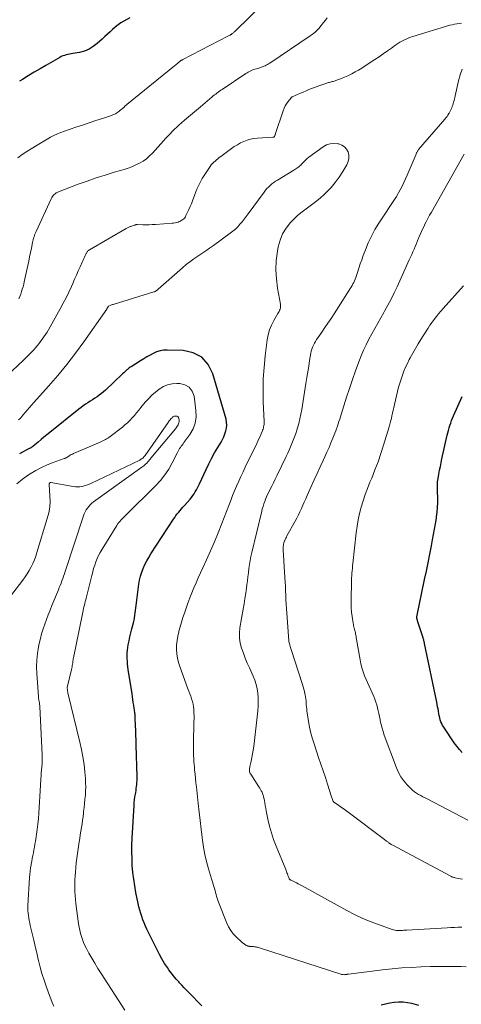
# Model space of a CAD drawing. Units: feet. Extents: x 2020000 to 2025047, y 515000 to 520000.
# Drawn here: x 2020884 to 2021002, y 516303 to 516566 of the extents above; entities that cross this region are included whole.
import ezdxf

# ---------------------------------------------------------------- set-up
doc = ezdxf.new("R2010")
doc.units = ezdxf.units.FT
doc.header["$LTSCALE"] = 100
doc.header["$MEASUREMENT"] = 0
doc.layers.add('CONTOUR INDEX', color=32, linetype='Continuous', lineweight=25)
doc.layers.add('CONTOUR INTERMEDIATE', color=40, linetype='Continuous', lineweight=15)

msp = doc.modelspace()

# ---------------------------------------------------------------- linework, layer by layer
at = {"layer": 'CONTOUR INDEX', "flags": 128}
for points, elevation in [([(2020913.07, 516566.97), (2020911.51, 516566.09), (2020910.71, 516565.6), (2020909.94, 516565.07), (2020909.2, 516564.48), (2020908.5, 516563.86), (2020907.81, 516563.21), (2020907.12, 516562.56), (2020906.42, 516561.92), (2020905.72, 516561.29), (2020904.39, 516560.08), (2020903.31, 516559.26), (2020902.17, 516558.57), (2020900.93, 516558.08), (2020899.63, 516557.72), (2020897.81, 516557.38), (2020897.36, 516557.3), (2020896.92, 516557.21), (2020896.48, 516557.12), (2020896.03, 516557.03), (2020895.6, 516556.91), (2020895.17, 516556.77), (2020894.76, 516556.59), (2020894.36, 516556.38), (2020890.66, 516554.24), (2020889.08, 516553.32), (2020887.49, 516552.39), (2020885.91, 516551.45), (2020884.34, 516550.5), (2020883.59, 516550.05)], 920), ([(2020932.32, 516302.94), (2020928.87, 516306.42), (2020928.23, 516307.07), (2020927.6, 516307.72), (2020926.97, 516308.38), (2020926.36, 516309.05), (2020926.16, 516309.27), (2020925.46, 516310.06), (2020924.78, 516310.87), (2020924.15, 516311.71), (2020923.53, 516312.56), (2020923.17, 516313.1), (2020922.41, 516314.25), (2020921.69, 516315.42), (2020921.03, 516316.63), (2020920.39, 516317.85), (2020917.68, 516323.37), (2020917.29, 516324.2), (2020916.92, 516325.04), (2020916.59, 516325.89), (2020916.28, 516326.74), (2020916, 516327.61), (2020915.74, 516328.49), (2020915.52, 516329.37), (2020915.32, 516330.26), (2020914.72, 516333.17), (2020914.39, 516334.97), (2020914.12, 516336.76), (2020913.91, 516338.57), (2020913.76, 516340.39), (2020913.68, 516342.21), (2020913.64, 516344.03), (2020913.67, 516345.85), (2020913.74, 516347.67), (2020914.24, 516356.43), (2020914.29, 516357.2), (2020914.37, 516357.96), (2020914.47, 516358.72), (2020914.58, 516359.47), (2020914.66, 516359.93), (2020914.75, 516360.46), (2020914.83, 516360.99), (2020914.9, 516361.52), (2020914.96, 516362.05), (2020915.01, 516362.58), (2020915.04, 516363.12), (2020915.05, 516363.65), (2020915.04, 516364.19), (2020914.79, 516372.6), (2020914.75, 516373.91), (2020914.71, 516375.21), (2020914.67, 516376.51), (2020914.62, 516377.82), (2020914.54, 516379.77), (2020914.53, 516380.1), (2020914.51, 516380.42), (2020914.48, 516380.75), (2020914.44, 516381.07), (2020914.4, 516381.4), (2020914.36, 516381.72), (2020914.32, 516382.04), (2020914.27, 516382.37), (2020914.14, 516383.24), (2020914.03, 516384.01), (2020913.91, 516384.77), (2020913.8, 516385.53), (2020913.68, 516386.29), (2020912.68, 516392.8), (2020912.58, 516393.53), (2020912.5, 516394.26), (2020912.43, 516394.99), (2020912.38, 516395.73), (2020912.37, 516396.46), (2020912.39, 516397.19), (2020912.46, 516397.92), (2020912.57, 516398.65), (2020912.69, 516399.37), (2020912.9, 516400.45), (2020913.13, 516401.53), (2020913.38, 516402.61), (2020913.66, 516403.68), (2020913.92, 516404.66), (2020914.08, 516405.3), (2020914.22, 516405.95), (2020914.34, 516406.6), (2020914.44, 516407.26), (2020914.52, 516407.92), (2020914.6, 516408.58), (2020914.69, 516409.24), (2020914.77, 516409.89), (2020915.5, 516415.59), (2020915.68, 516416.68), (2020915.93, 516417.74), (2020916.26, 516418.78), (2020916.65, 516419.81), (2020917.11, 516420.81), (2020917.61, 516421.79), (2020918.15, 516422.75), (2020918.73, 516423.69), (2020924.76, 516432.94), (2020925.09, 516433.43), (2020925.43, 516433.9), (2020925.79, 516434.37), (2020926.16, 516434.82), (2020926.55, 516435.27), (2020926.93, 516435.71), (2020927.31, 516436.16), (2020927.7, 516436.6), (2020929.2, 516438.33), (2020929.58, 516438.79), (2020929.95, 516439.26), (2020930.29, 516439.75), (2020930.61, 516440.26), (2020930.91, 516440.78), (2020931.2, 516441.3), (2020931.48, 516441.84), (2020931.74, 516442.38), (2020933.5, 516446.21), (2020934.22, 516447.72), (2020934.97, 516449.2), (2020935.78, 516450.66), (2020936.61, 516452.11), (2020937.5, 516453.57), (2020937.89, 516454.28), (2020938.25, 516455.01), (2020938.55, 516455.76), (2020938.81, 516456.53), (2020938.98, 516457.31), (2020939.05, 516458.09), (2020938.99, 516458.87), (2020938.84, 516459.65), (2020935.32, 516471.85), (2020934.03, 516474.3), (2020932.34, 516476.24), (2020930.05, 516477.39), (2020927.35, 516478.03), (2020923.07, 516478.15), (2020922.11, 516478.1), (2020921.17, 516477.95), (2020920.27, 516477.66), (2020919.38, 516477.27), (2020918.53, 516476.79), (2020917.67, 516476.31), (2020916.83, 516475.81), (2020915.99, 516475.3), (2020913.44, 516473.72), (2020913.19, 516473.55), (2020912.94, 516473.38), (2020912.7, 516473.19), (2020912.47, 516473), (2020912.33, 516472.88), (2020912.04, 516472.62), (2020911.74, 516472.36), (2020911.45, 516472.09), (2020911.17, 516471.82), (2020906.59, 516467.45), (2020906.06, 516466.97), (2020905.51, 516466.51), (2020904.93, 516466.07), (2020904.34, 516465.66), (2020903.73, 516465.27), (2020903.12, 516464.88), (2020902.51, 516464.49), (2020901.9, 516464.1), (2020901.87, 516464.09), (2020901.25, 516463.69), (2020900.64, 516463.27), (2020900.05, 516462.83), (2020899.46, 516462.38), (2020891.67, 516456.12), (2020890.89, 516455.49), (2020890.11, 516454.85), (2020889.33, 516454.22), (2020888.55, 516453.58), (2020887.24, 516452.5), (2020887.12, 516452.41), (2020886.99, 516452.31), (2020886.86, 516452.22), (2020886.72, 516452.13), (2020886.59, 516452.05), (2020886.45, 516451.96), (2020886.31, 516451.88), (2020886.17, 516451.81), (2020883.6, 516450.42)], 900), ([(2021002.04, 516370.63), (2021001.25, 516371.41), (2021000.54, 516372.26), (2020999.87, 516373.16), (2020997.07, 516377.34), (2020996.79, 516377.82), (2020996.53, 516378.31), (2020996.32, 516378.83), (2020996.15, 516379.36), (2020996.01, 516379.9), (2020995.88, 516380.45), (2020995.77, 516381), (2020995.67, 516381.55), (2020995.65, 516381.65), (2020995.55, 516382.25), (2020995.44, 516382.85), (2020995.33, 516383.45), (2020995.2, 516384.05), (2020991.93, 516399.74), (2020991.89, 516399.93), (2020991.85, 516400.12), (2020991.8, 516400.3), (2020991.76, 516400.49), (2020991.71, 516400.67), (2020991.66, 516400.86), (2020991.6, 516401.04), (2020991.55, 516401.23), (2020990.08, 516405.81), (2020990.05, 516405.92), (2020990.02, 516406.02), (2020989.99, 516406.12), (2020989.96, 516406.22), (2020989.94, 516406.27), (2020989.92, 516406.34), (2020989.9, 516406.42), (2020989.89, 516406.5), (2020989.88, 516406.58), (2020989.88, 516406.66), (2020989.88, 516406.74), (2020989.89, 516406.81), (2020989.91, 516406.89), (2020991.97, 516416.85), (2020992.43, 516419.09), (2020992.89, 516421.33), (2020993.34, 516423.57), (2020993.79, 516425.82), (2020994.1, 516427.42), (2020994.38, 516428.86), (2020994.65, 516430.31), (2020994.89, 516431.76), (2020995.12, 516433.21), (2020995.18, 516433.57), (2020995.34, 516434.84), (2020995.45, 516436.12), (2020995.49, 516437.39), (2020995.48, 516438.67), (2020995.41, 516440.38), (2020995.4, 516440.81), (2020995.39, 516441.24), (2020995.39, 516441.67), (2020995.4, 516442.1), (2020995.42, 516442.53), (2020995.45, 516442.96), (2020995.5, 516443.38), (2020995.57, 516443.81), (2020995.79, 516445.02), (2020995.98, 516446.05), (2020996.18, 516447.07), (2020996.39, 516448.1), (2020996.61, 516449.12), (2020998.01, 516455.38), (2020998.17, 516456.04), (2020998.34, 516456.7), (2020998.53, 516457.36), (2020998.73, 516458.01), (2020998.96, 516458.66), (2020999.19, 516459.3), (2020999.45, 516459.93), (2020999.72, 516460.56), (2021002.05, 516465.74)], 920), ([(2020990.39, 516303.02), (2020988.51, 516303.51), (2020987.35, 516303.74), (2020986.18, 516303.88), (2020985, 516303.87), (2020983.82, 516303.78), (2020982.64, 516303.58), (2020981.47, 516303.35), (2020980.31, 516303.07)], 900)]:
    msp.add_lwpolyline(points, dxfattribs=dict(at, elevation=elevation))
at = {"layer": 'CONTOUR INTERMEDIATE', "flags": 128}
for points, elevation in [([(2020948.84, 516570.74), (2020941.38, 516563.48), (2020941.24, 516563.35), (2020941.1, 516563.22), (2020940.96, 516563.1), (2020940.81, 516562.98), (2020940.66, 516562.86), (2020940.51, 516562.75), (2020940.36, 516562.64), (2020940.2, 516562.53), (2020940.12, 516562.48), (2020939.92, 516562.36), (2020939.72, 516562.24), (2020939.51, 516562.13), (2020939.31, 516562.02), (2020927.27, 516555.79), (2020927.19, 516555.75), (2020927.12, 516555.71), (2020927.04, 516555.67), (2020926.96, 516555.63), (2020926.94, 516555.62), (2020926.88, 516555.59), (2020926.81, 516555.55), (2020926.75, 516555.51), (2020926.69, 516555.47), (2020926.63, 516555.43), (2020926.57, 516555.38), (2020926.51, 516555.34), (2020926.45, 516555.29), (2020926.07, 516554.97), (2020925.83, 516554.76), (2020925.58, 516554.55), (2020925.33, 516554.34), (2020925.08, 516554.14), (2020912.32, 516543.81), (2020912.13, 516543.65), (2020911.93, 516543.48), (2020911.75, 516543.3), (2020911.57, 516543.12), (2020911.38, 516542.94), (2020911.2, 516542.77), (2020911.01, 516542.6), (2020910.81, 516542.44), (2020910.26, 516542), (2020909.77, 516541.65), (2020909.27, 516541.33), (2020908.73, 516541.08), (2020908.17, 516540.86), (2020905.75, 516540.06), (2020903.97, 516539.47), (2020902.18, 516538.88), (2020900.4, 516538.28), (2020898.62, 516537.69), (2020895.62, 516536.68), (2020894.65, 516536.33), (2020893.7, 516535.94), (2020892.77, 516535.51), (2020891.85, 516535.04), (2020890.95, 516534.53), (2020890.05, 516534.02), (2020889.17, 516533.49), (2020888.28, 516532.96), (2020886.7, 516531.98), (2020885.5, 516531.21), (2020884.32, 516530.4), (2020883.17, 516529.56)], 916), ([(2020965.91, 516566.92), (2020965.41, 516566.32), (2020964.91, 516565.72), (2020963.62, 516564.14), (2020963.37, 516563.85), (2020963.11, 516563.56), (2020962.84, 516563.29), (2020962.55, 516563.03), (2020962.25, 516562.79), (2020961.95, 516562.55), (2020961.64, 516562.32), (2020961.32, 516562.1), (2020950.54, 516554.87), (2020950.23, 516554.67), (2020949.91, 516554.48), (2020949.59, 516554.31), (2020949.26, 516554.14), (2020948.92, 516553.99), (2020948.58, 516553.85), (2020948.23, 516553.73), (2020947.88, 516553.62), (2020946.95, 516553.35), (2020946.58, 516553.23), (2020946.21, 516553.1), (2020945.85, 516552.96), (2020945.49, 516552.81), (2020945.14, 516552.65), (2020944.79, 516552.47), (2020944.46, 516552.28), (2020944.13, 516552.07), (2020937.77, 516547.81), (2020937.43, 516547.58), (2020937.08, 516547.34), (2020936.74, 516547.09), (2020936.41, 516546.85), (2020936.08, 516546.59), (2020935.75, 516546.34), (2020935.42, 516546.07), (2020935.1, 516545.81), (2020932.01, 516543.18), (2020930.95, 516542.28), (2020929.88, 516541.38), (2020928.82, 516540.49), (2020927.76, 516539.59), (2020926.94, 516538.9), (2020926.29, 516538.34), (2020925.66, 516537.77), (2020925.04, 516537.18), (2020924.44, 516536.57), (2020923.85, 516535.95), (2020923.26, 516535.33), (2020922.68, 516534.7), (2020922.11, 516534.07), (2020919.16, 516530.82), (2020918.38, 516530.03), (2020917.54, 516529.31), (2020916.64, 516528.68), (2020915.69, 516528.11), (2020914.68, 516527.62), (2020913.66, 516527.17), (2020912.62, 516526.78), (2020911.56, 516526.44), (2020908.86, 516525.66), (2020906.45, 516524.92), (2020904.05, 516524.15), (2020901.67, 516523.33), (2020899.3, 516522.46), (2020894, 516520.46), (2020893.68, 516520.31), (2020893.38, 516520.15), (2020893.1, 516519.95), (2020892.83, 516519.72), (2020892.59, 516519.47), (2020892.38, 516519.2), (2020892.19, 516518.9), (2020892.03, 516518.6), (2020888, 516509.83), (2020887.85, 516509.48), (2020887.71, 516509.12), (2020887.58, 516508.76), (2020887.46, 516508.4), (2020887.36, 516508.03), (2020887.26, 516507.65), (2020887.17, 516507.28), (2020887.09, 516506.9), (2020886.77, 516505.36), (2020886.53, 516504.21), (2020886.29, 516503.07), (2020886.04, 516501.92), (2020885.8, 516500.77), (2020884.84, 516496.4), (2020884.69, 516495.73), (2020884.52, 516495.07), (2020884.32, 516494.42), (2020884.12, 516493.77), (2020883.89, 516493.12), (2020883.64, 516492.49), (2020883.36, 516491.87)], 912), ([(2021001.81, 516565.5), (2021001.2, 516565.46), (2021001.18, 516565.46), (2021000.56, 516565.37), (2020999.95, 516565.26), (2020999.35, 516565.12), (2020998.75, 516564.95), (2020988.77, 516561.96), (2020988.17, 516561.76), (2020987.58, 516561.54), (2020987.01, 516561.29), (2020986.44, 516561.02), (2020985.88, 516560.73), (2020985.34, 516560.41), (2020984.81, 516560.07), (2020984.29, 516559.72), (2020983.11, 516558.87), (2020982, 516558.09), (2020980.89, 516557.32), (2020979.77, 516556.55), (2020978.64, 516555.8), (2020976.07, 516554.1), (2020975.19, 516553.53), (2020974.29, 516552.99), (2020973.38, 516552.48), (2020972.46, 516551.98), (2020972.17, 516551.84), (2020971.38, 516551.45), (2020970.57, 516551.09), (2020969.75, 516550.76), (2020968.92, 516550.46), (2020967.72, 516550.06), (2020967.48, 516549.98), (2020967.24, 516549.91), (2020967, 516549.84), (2020966.75, 516549.77), (2020966.51, 516549.7), (2020966.26, 516549.63), (2020966.02, 516549.56), (2020965.77, 516549.48), (2020964.73, 516549.15), (2020963.97, 516548.9), (2020963.22, 516548.63), (2020962.47, 516548.35), (2020961.72, 516548.06), (2020960.99, 516547.76), (2020960.23, 516547.45), (2020959.47, 516547.13), (2020958.72, 516546.8), (2020957.96, 516546.46), (2020956.56, 516545.83), (2020956.51, 516545.81), (2020956.46, 516545.79), (2020956.42, 516545.76), (2020956.37, 516545.74), (2020956.33, 516545.71), (2020956.29, 516545.67), (2020956.25, 516545.64), (2020956.22, 516545.6), (2020955.42, 516544.58), (2020955.02, 516544.01), (2020954.66, 516543.42), (2020954.37, 516542.79), (2020954.12, 516542.14), (2020952.1, 516536), (2020952.05, 516535.84), (2020951.99, 516535.7), (2020951.93, 516535.55), (2020951.86, 516535.4), (2020951.77, 516535.22), (2020951.74, 516535.18), (2020951.7, 516535.13), (2020951.66, 516535.1), (2020951.61, 516535.07), (2020951.55, 516535.05), (2020951.5, 516535.04), (2020951.44, 516535.03), (2020951.38, 516535.02), (2020947.26, 516534.78), (2020946.31, 516534.68), (2020945.38, 516534.51), (2020944.47, 516534.24), (2020943.58, 516533.91), (2020942.71, 516533.5), (2020941.87, 516533.05), (2020941.05, 516532.55), (2020940.26, 516532.01), (2020937.4, 516529.91), (2020937.01, 516529.61), (2020936.63, 516529.31), (2020936.25, 516529), (2020935.88, 516528.68), (2020935.53, 516528.35), (2020935.2, 516527.99), (2020934.89, 516527.62), (2020934.6, 516527.23), (2020933.34, 516525.38), (2020932.49, 516524.02), (2020931.71, 516522.63), (2020931.04, 516521.19), (2020930.44, 516519.7), (2020929.85, 516518.04), (2020929.55, 516517.26), (2020929.24, 516516.49), (2020928.9, 516515.73), (2020928.55, 516514.97), (2020928.12, 516514.08), (2020927.96, 516513.79), (2020927.77, 516513.52), (2020927.54, 516513.27), (2020927.3, 516513.04), (2020927.03, 516512.84), (2020926.74, 516512.66), (2020926.44, 516512.52), (2020926.12, 516512.4), (2020925.99, 516512.36), (2020925.59, 516512.25), (2020925.19, 516512.17), (2020924.79, 516512.1), (2020924.38, 516512.06), (2020919.94, 516511.73), (2020919.11, 516511.68), (2020918.28, 516511.65), (2020917.44, 516511.64), (2020916.61, 516511.65), (2020915.15, 516511.69), (2020915.05, 516511.69), (2020914.94, 516511.69), (2020914.83, 516511.68), (2020914.72, 516511.66), (2020914.62, 516511.64), (2020914.51, 516511.61), (2020914.41, 516511.58), (2020914.31, 516511.55), (2020913.51, 516511.28), (2020913.33, 516511.22), (2020913.15, 516511.16), (2020912.98, 516511.09), (2020912.8, 516511.02), (2020912.62, 516510.94), (2020912.45, 516510.86), (2020912.28, 516510.77), (2020912.11, 516510.68), (2020902.27, 516504.98), (2020902.13, 516504.88), (2020902, 516504.78), (2020901.87, 516504.66), (2020901.76, 516504.53), (2020901.66, 516504.4), (2020901.56, 516504.25), (2020901.48, 516504.1), (2020901.4, 516503.95), (2020901.16, 516503.44), (2020900.97, 516503.03), (2020900.79, 516502.62), (2020900.6, 516502.2), (2020900.41, 516501.79), (2020899.79, 516500.4), (2020899.3, 516499.29), (2020898.8, 516498.18), (2020898.31, 516497.07), (2020897.81, 516495.96), (2020897.45, 516495.14), (2020896.75, 516493.63), (2020896.03, 516492.13), (2020895.26, 516490.65), (2020894.46, 516489.19), (2020891.32, 516483.59), (2020890.94, 516482.94), (2020890.54, 516482.3), (2020890.11, 516481.67), (2020889.67, 516481.06), (2020889.22, 516480.46), (2020888.75, 516479.86), (2020888.27, 516479.28), (2020887.78, 516478.7), (2020887.46, 516478.33), (2020886.79, 516477.58), (2020886.11, 516476.85), (2020885.4, 516476.14), (2020884.68, 516475.44), (2020878.54, 516469.73)], 908), ([(2021001.88, 516323.9), (2021000.9, 516323.88), (2020999.92, 516323.86), (2020998.94, 516323.82), (2020997.96, 516323.77), (2020987.19, 516323.14), (2020986.92, 516323.12), (2020986.64, 516323.1), (2020986.36, 516323.08), (2020986.08, 516323.06), (2020985.8, 516323.05), (2020985.52, 516323.03), (2020985.24, 516323.03), (2020984.97, 516323.04), (2020984.75, 516323.04), (2020984.37, 516323.07), (2020983.99, 516323.12), (2020983.62, 516323.21), (2020983.25, 516323.32), (2020979.59, 516324.59), (2020977.42, 516325.4), (2020975.28, 516326.29), (2020973.19, 516327.29), (2020971.14, 516328.36), (2020959.2, 516334.96), (2020958.69, 516335.23), (2020958.17, 516335.5), (2020957.65, 516335.77), (2020957.13, 516336.02), (2020956.26, 516336.44), (2020956.17, 516336.48), (2020956.09, 516336.53), (2020956, 516336.59), (2020955.92, 516336.65), (2020955.85, 516336.72), (2020955.79, 516336.79), (2020955.74, 516336.88), (2020955.7, 516336.97), (2020955.62, 516337.17), (2020955.55, 516337.36), (2020955.48, 516337.56), (2020955.4, 516337.75), (2020955.33, 516337.95), (2020955.26, 516338.15), (2020955.14, 516338.45), (2020955.03, 516338.74), (2020954.91, 516339.03), (2020954.8, 516339.33), (2020952.21, 516345.59), (2020951.55, 516347.34), (2020950.96, 516349.12), (2020950.47, 516350.93), (2020950.05, 516352.76), (2020949.6, 516355.05), (2020949.47, 516355.75), (2020949.33, 516356.45), (2020949.21, 516357.15), (2020949.08, 516357.85), (2020948.98, 516358.43), (2020948.89, 516358.84), (2020948.78, 516359.23), (2020948.63, 516359.62), (2020948.46, 516359.99), (2020948.27, 516360.36), (2020948.07, 516360.72), (2020947.86, 516361.08), (2020947.64, 516361.43), (2020945.44, 516364.78), (2020945.31, 516365.01), (2020945.21, 516365.26), (2020945.15, 516365.51), (2020945.12, 516365.78), (2020945.12, 516366.05), (2020945.13, 516366.32), (2020945.17, 516366.59), (2020945.22, 516366.85), (2020945.55, 516368.27), (2020945.76, 516369.24), (2020945.95, 516370.22), (2020946.1, 516371.2), (2020946.23, 516372.19), (2020947.31, 516381.78), (2020947.4, 516382.96), (2020947.44, 516384.13), (2020947.4, 516385.31), (2020947.31, 516386.48), (2020947.12, 516387.64), (2020946.87, 516388.78), (2020946.51, 516389.9), (2020946.08, 516390.99), (2020945.09, 516393.23), (2020944.53, 516394.52), (2020943.99, 516395.82), (2020943.48, 516397.14), (2020942.99, 516398.46), (2020942.63, 516399.8), (2020942.41, 516401.15), (2020942.4, 516402.52), (2020942.54, 516403.9), (2020943.42, 516408.87), (2020943.67, 516410.31), (2020943.9, 516411.76), (2020944.12, 516413.2), (2020944.33, 516414.65), (2020944.42, 516415.37), (2020944.57, 516416.46), (2020944.7, 516417.56), (2020944.83, 516418.65), (2020944.95, 516419.75), (2020945.08, 516420.84), (2020945.25, 516421.93), (2020945.45, 516423.01), (2020945.69, 516424.08), (2020948.37, 516435.07), (2020948.54, 516435.73), (2020948.73, 516436.38), (2020948.94, 516437.03), (2020949.17, 516437.67), (2020949.42, 516438.3), (2020949.69, 516438.93), (2020949.97, 516439.55), (2020950.27, 516440.16), (2020950.59, 516440.82), (2020951.06, 516441.76), (2020951.53, 516442.7), (2020951.99, 516443.64), (2020952.45, 516444.59), (2020954.94, 516449.73), (2020955.34, 516450.58), (2020955.74, 516451.44), (2020956.11, 516452.3), (2020956.48, 516453.17), (2020956.83, 516454.05), (2020957.16, 516454.93), (2020957.47, 516455.82), (2020957.75, 516456.72), (2020957.94, 516457.35), (2020958.29, 516458.57), (2020958.6, 516459.8), (2020958.86, 516461.04), (2020959.08, 516462.29), (2020960.19, 516469.26), (2020960.44, 516470.8), (2020960.69, 516472.33), (2020960.94, 516473.86), (2020961.19, 516475.4), (2020961.5, 516477.34), (2020961.62, 516477.9), (2020961.77, 516478.44), (2020961.97, 516478.96), (2020962.21, 516479.48), (2020962.48, 516479.98), (2020962.76, 516480.47), (2020963.06, 516480.95), (2020963.37, 516481.42), (2020964.42, 516482.93), (2020965.26, 516484.16), (2020966.1, 516485.39), (2020966.92, 516486.63), (2020967.73, 516487.88), (2020971.79, 516494.18), (2020972.05, 516494.58), (2020972.3, 516494.99), (2020972.54, 516495.4), (2020972.77, 516495.82), (2020972.99, 516496.25), (2020973.19, 516496.68), (2020973.37, 516497.12), (2020973.54, 516497.57), (2020973.99, 516498.92), (2020974.37, 516500.04), (2020974.76, 516501.17), (2020975.16, 516502.29), (2020975.56, 516503.41), (2020976.12, 516504.95), (2020976.88, 516506.8), (2020977.71, 516508.61), (2020978.68, 516510.36), (2020979.73, 516512.06), (2020984.3, 516518.91), (2020984.32, 516518.93), (2020984.33, 516518.95), (2020984.34, 516518.97), (2020984.36, 516518.99), (2020984.41, 516519.07), (2020984.42, 516519.09), (2020984.44, 516519.12), (2020984.45, 516519.14), (2020984.46, 516519.16), (2020985.43, 516521.02), (2020985.92, 516521.98), (2020986.39, 516522.95), (2020986.84, 516523.93), (2020987.27, 516524.91), (2020989.67, 516530.5), (2020989.74, 516530.67), (2020989.81, 516530.83), (2020989.89, 516530.98), (2020989.97, 516531.14), (2020990.06, 516531.3), (2020990.15, 516531.44), (2020990.25, 516531.59), (2020990.36, 516531.72), (2020997.39, 516539.88), (2020997.68, 516540.24), (2020997.96, 516540.6), (2020998.21, 516540.97), (2020998.46, 516541.36), (2020998.51, 516541.45), (2020998.71, 516541.8), (2020998.89, 516542.15), (2020999.06, 516542.52), (2020999.21, 516542.89), (2020999.36, 516543.27), (2020999.49, 516543.65), (2020999.61, 516544.04), (2020999.72, 516544.42), (2020999.73, 516544.45), (2020999.84, 516544.86), (2020999.94, 516545.26), (2021000.04, 516545.67), (2021000.14, 516546.08), (2021000.66, 516548.49), (2021001.05, 516550.09), (2021001.48, 516551.68), (2021001.98, 516553.25)], 908), ([(2021003.11, 516313.35), (2021001.74, 516313.39), (2021000.38, 516313.42), (2020999.01, 516313.44), (2020997.64, 516313.45), (2020996.27, 516313.45), (2020994.91, 516313.42), (2020993.54, 516313.39), (2020991.07, 516313.3), (2020988.48, 516313.18), (2020985.88, 516313.01), (2020983.29, 516312.78), (2020980.71, 516312.5), (2020971.63, 516311.39), (2020971.5, 516311.37), (2020971.37, 516311.35), (2020971.24, 516311.32), (2020971.11, 516311.29), (2020970.98, 516311.27), (2020970.85, 516311.25), (2020970.72, 516311.23), (2020970.59, 516311.23), (2020970.41, 516311.22), (2020970.18, 516311.23), (2020969.96, 516311.25), (2020969.75, 516311.29), (2020969.53, 516311.35), (2020948.01, 516318.33), (2020947.75, 516318.41), (2020947.5, 516318.49), (2020947.24, 516318.55), (2020946.98, 516318.61), (2020946.72, 516318.66), (2020946.46, 516318.7), (2020946.19, 516318.73), (2020945.93, 516318.75), (2020945.13, 516318.79), (2020945.01, 516318.8), (2020944.9, 516318.81), (2020944.78, 516318.83), (2020944.67, 516318.86), (2020944.56, 516318.9), (2020944.45, 516318.94), (2020944.35, 516319), (2020944.26, 516319.06), (2020944.01, 516319.24), (2020943.89, 516319.32), (2020943.77, 516319.4), (2020943.64, 516319.49), (2020943.51, 516319.57), (2020943.39, 516319.65), (2020943.27, 516319.74), (2020943.15, 516319.83), (2020943.04, 516319.93), (2020941.56, 516321.3), (2020940.78, 516322.12), (2020940.08, 516323.01), (2020939.51, 516323.98), (2020939.02, 516325.02), (2020936.82, 516330.61), (2020936.63, 516331.12), (2020936.46, 516331.63), (2020936.31, 516332.15), (2020936.17, 516332.68), (2020936.04, 516333.21), (2020935.91, 516333.73), (2020935.75, 516334.25), (2020935.59, 516334.76), (2020935.43, 516335.28), (2020935.26, 516335.79), (2020935.1, 516336.31), (2020934.94, 516336.82), (2020934.12, 516339.55), (2020933.6, 516341.44), (2020933.15, 516343.35), (2020932.79, 516345.27), (2020932.5, 516347.21), (2020932.42, 516347.86), (2020932.15, 516350.13), (2020931.88, 516352.41), (2020931.62, 516354.68), (2020931.37, 516356.96), (2020930.89, 516361.4), (2020930.77, 516362.54), (2020930.65, 516363.68), (2020930.54, 516364.82), (2020930.43, 516365.96), (2020930.37, 516366.64), (2020930.31, 516367.44), (2020930.24, 516368.24), (2020930.19, 516369.04), (2020930.15, 516369.84), (2020930.12, 516370.64), (2020930.1, 516371.45), (2020930.1, 516372.25), (2020930.11, 516373.05), (2020930.26, 516378.84), (2020930.27, 516379.63), (2020930.27, 516380.42), (2020930.25, 516381.21), (2020930.21, 516382), (2020930.21, 516382.14), (2020930.13, 516382.85), (2020930.02, 516383.56), (2020929.85, 516384.25), (2020929.63, 516384.94), (2020929.39, 516385.62), (2020929.14, 516386.29), (2020928.89, 516386.97), (2020928.64, 516387.65), (2020926.44, 516393.57), (2020926.08, 516394.69), (2020925.81, 516395.82), (2020925.66, 516396.98), (2020925.59, 516398.15), (2020925.62, 516399.33), (2020925.72, 516400.5), (2020925.91, 516401.66), (2020926.16, 516402.81), (2020926.21, 516402.99), (2020926.55, 516404.22), (2020926.9, 516405.44), (2020927.29, 516406.65), (2020927.69, 516407.86), (2020928.14, 516409.15), (2020928.63, 516410.53), (2020929.14, 516411.9), (2020929.68, 516413.25), (2020930.25, 516414.6), (2020930.83, 516415.94), (2020931.42, 516417.28), (2020932.02, 516418.61), (2020932.63, 516419.93), (2020933.62, 516422.08), (2020934.71, 516424.48), (2020935.76, 516426.9), (2020936.77, 516429.35), (2020937.73, 516431.8), (2020939.59, 516436.66), (2020940.09, 516437.96), (2020940.6, 516439.25), (2020941.13, 516440.53), (2020941.67, 516441.81), (2020942.23, 516443.09), (2020942.79, 516444.35), (2020943.38, 516445.61), (2020943.97, 516446.87), (2020947.03, 516453.21), (2020947.33, 516453.83), (2020947.62, 516454.46), (2020947.92, 516455.1), (2020948.2, 516455.73), (2020948.5, 516456.4), (2020948.63, 516456.71), (2020948.74, 516457.01), (2020948.83, 516457.33), (2020948.9, 516457.65), (2020948.96, 516457.97), (2020949, 516458.3), (2020949.01, 516458.63), (2020949.01, 516458.95), (2020948.8, 516464.4), (2020948.76, 516467.45), (2020948.81, 516470.5), (2020949, 516473.54), (2020949.3, 516476.58), (2020949.82, 516480.88), (2020950.07, 516482.25), (2020950.43, 516483.58), (2020950.96, 516484.85), (2020951.6, 516486.08), (2020952.71, 516487.91), (2020952.87, 516488.21), (2020953.02, 516488.51), (2020953.16, 516488.82), (2020953.28, 516489.13), (2020953.37, 516489.45), (2020953.42, 516489.78), (2020953.42, 516490.11), (2020953.39, 516490.44), (2020952.61, 516494.72), (2020952.3, 516497.18), (2020952.16, 516499.64), (2020952.28, 516502.1), (2020952.58, 516504.56), (2020952.78, 516505.71), (2020953.27, 516507.52), (2020953.95, 516509.22), (2020954.93, 516510.77), (2020956.1, 516512.23), (2020956.91, 516513.07), (2020957.86, 516513.99), (2020958.85, 516514.87), (2020959.89, 516515.68), (2020960.97, 516516.45), (2020962.05, 516517.22), (2020963.1, 516518.02), (2020964.11, 516518.88), (2020965.09, 516519.78), (2020965.71, 516520.38), (2020966.92, 516521.64), (2020968.06, 516522.97), (2020969.08, 516524.38), (2020970.04, 516525.85), (2020971.14, 516527.7), (2020971.49, 516528.53), (2020971.69, 516529.36), (2020971.66, 516530.22), (2020971.48, 516531.1), (2020971.06, 516531.86), (2020970.53, 516532.5), (2020969.83, 516532.94), (2020969.02, 516533.26), (2020968.71, 516533.32), (2020967.67, 516533.4), (2020966.66, 516533.31), (2020965.71, 516532.97), (2020964.79, 516532.47), (2020961, 516529.67), (2020960.56, 516529.32), (2020960.14, 516528.96), (2020959.73, 516528.58), (2020959.35, 516528.18), (2020959.04, 516527.85), (2020958.81, 516527.61), (2020958.57, 516527.37), (2020958.32, 516527.16), (2020958.06, 516526.95), (2020957.79, 516526.75), (2020957.52, 516526.56), (2020957.24, 516526.38), (2020956.96, 516526.2), (2020952.59, 516523.59), (2020952.08, 516523.26), (2020951.58, 516522.92), (2020951.11, 516522.55), (2020950.64, 516522.16), (2020950.21, 516521.74), (2020949.79, 516521.31), (2020949.39, 516520.85), (2020949.02, 516520.37), (2020944.79, 516514.59), (2020944.25, 516513.87), (2020943.7, 516513.16), (2020943.14, 516512.47), (2020942.56, 516511.79), (2020941.96, 516511.13), (2020941.33, 516510.51), (2020940.65, 516509.93), (2020939.95, 516509.38), (2020935.49, 516506.14), (2020934.45, 516505.39), (2020933.4, 516504.66), (2020932.33, 516503.95), (2020931.26, 516503.25), (2020930.2, 516502.53), (2020929.16, 516501.78), (2020928.16, 516500.99), (2020927.18, 516500.17), (2020920.66, 516494.4), (2020920.54, 516494.29), (2020920.41, 516494.19), (2020920.27, 516494.09), (2020920.13, 516493.99), (2020919.99, 516493.9), (2020919.85, 516493.82), (2020919.69, 516493.76), (2020919.54, 516493.7), (2020908.65, 516490.38), (2020908.43, 516490.31), (2020908.22, 516490.24), (2020908.01, 516490.15), (2020907.8, 516490.06), (2020907.43, 516489.88), (2020907.41, 516489.87), (2020907.4, 516489.86), (2020907.32, 516489.77), (2020907.31, 516489.75), (2020907.3, 516489.74), (2020907.29, 516489.72), (2020907.28, 516489.7), (2020907.25, 516489.63), (2020907.24, 516489.61), (2020907.23, 516489.59), (2020907.22, 516489.58), (2020907.21, 516489.56), (2020907.13, 516489.41), (2020907.07, 516489.32), (2020907.02, 516489.23), (2020906.96, 516489.15), (2020906.91, 516489.06), (2020900.81, 516480.38), (2020898.58, 516477.32), (2020896.27, 516474.31), (2020893.85, 516471.39), (2020891.37, 516468.52), (2020887.4, 516464.11), (2020886.81, 516463.45), (2020886.23, 516462.78), (2020885.65, 516462.11), (2020885.08, 516461.43), (2020884.51, 516460.75), (2020884.22, 516460.42), (2020883.93, 516460.09), (2020883.63, 516459.77), (2020883.32, 516459.47)], 904), ([(2021002.06, 516336.74), (2021001.49, 516336.85), (2021000.93, 516336.96), (2021000.15, 516337.12), (2020999.97, 516337.16), (2020999.8, 516337.21), (2020999.62, 516337.26), (2020999.45, 516337.32), (2020999.28, 516337.39), (2020999.12, 516337.46), (2020998.95, 516337.54), (2020998.79, 516337.62), (2020983.42, 516345.82), (2020983.21, 516345.93), (2020983.02, 516346.05), (2020982.82, 516346.17), (2020982.63, 516346.3), (2020982.59, 516346.32), (2020982.42, 516346.44), (2020982.25, 516346.56), (2020982.09, 516346.69), (2020981.93, 516346.82), (2020981.76, 516346.94), (2020981.6, 516347.07), (2020981.44, 516347.2), (2020981.27, 516347.32), (2020971.84, 516354.38), (2020971.14, 516354.9), (2020970.43, 516355.42), (2020969.72, 516355.93), (2020969.01, 516356.44), (2020967.62, 516357.43), (2020967.6, 516357.45), (2020967.59, 516357.46), (2020967.57, 516357.48), (2020967.55, 516357.5), (2020967.49, 516357.57), (2020967.48, 516357.59), (2020967.46, 516357.61), (2020967.45, 516357.63), (2020967.44, 516357.65), (2020967.3, 516358.06), (2020967.23, 516358.29), (2020967.15, 516358.52), (2020967.07, 516358.75), (2020967, 516358.98), (2020965.99, 516362.11), (2020965.4, 516363.91), (2020964.81, 516365.7), (2020964.21, 516367.49), (2020963.61, 516369.28), (2020962.38, 516372.93), (2020961.88, 516374.54), (2020961.45, 516376.16), (2020961.1, 516377.81), (2020960.82, 516379.47), (2020960.49, 516381.74), (2020960.42, 516382.28), (2020960.36, 516382.82), (2020960.31, 516383.36), (2020960.28, 516383.9), (2020960.23, 516384.44), (2020960.17, 516384.98), (2020960.09, 516385.52), (2020959.99, 516386.05), (2020959.94, 516386.27), (2020959.8, 516386.91), (2020959.64, 516387.55), (2020959.46, 516388.18), (2020959.27, 516388.8), (2020956.24, 516398.1), (2020956.11, 516398.54), (2020955.98, 516398.98), (2020955.87, 516399.42), (2020955.76, 516399.87), (2020955.67, 516400.32), (2020955.6, 516400.77), (2020955.54, 516401.22), (2020955.5, 516401.68), (2020955.07, 516407.85), (2020954.99, 516409.04), (2020954.92, 516410.23), (2020954.86, 516411.43), (2020954.8, 516412.62), (2020954.75, 516413.81), (2020954.7, 516415), (2020954.63, 516416.2), (2020954.56, 516417.39), (2020954.12, 516424.77), (2020954.11, 516425.08), (2020954.11, 516425.38), (2020954.13, 516425.69), (2020954.17, 516426), (2020954.22, 516426.3), (2020954.29, 516426.6), (2020954.39, 516426.89), (2020954.5, 516427.17), (2020954.53, 516427.24), (2020954.67, 516427.55), (2020954.82, 516427.87), (2020954.98, 516428.17), (2020955.14, 516428.48), (2020957.31, 516432.43), (2020957.75, 516433.26), (2020958.19, 516434.1), (2020958.6, 516434.95), (2020958.99, 516435.81), (2020959.38, 516436.67), (2020959.77, 516437.54), (2020960.16, 516438.4), (2020960.54, 516439.26), (2020961.64, 516441.71), (2020962.42, 516443.45), (2020963.21, 516445.19), (2020964, 516446.92), (2020964.81, 516448.65), (2020965.27, 516449.64), (2020965.83, 516450.87), (2020966.38, 516452.11), (2020966.91, 516453.36), (2020967.43, 516454.62), (2020967.94, 516455.91), (2020968.18, 516456.53), (2020968.41, 516457.15), (2020968.63, 516457.78), (2020968.84, 516458.41), (2020969.04, 516459.04), (2020969.24, 516459.67), (2020969.44, 516460.31), (2020969.64, 516460.94), (2020971.06, 516465.53), (2020971.83, 516467.92), (2020972.63, 516470.29), (2020973.49, 516472.64), (2020974.38, 516474.98), (2020975.02, 516476.6), (2020975.65, 516478.11), (2020976.32, 516479.59), (2020977.06, 516481.05), (2020977.83, 516482.49), (2020978.63, 516483.91), (2020979.44, 516485.33), (2020980.24, 516486.75), (2020981.05, 516488.17), (2020981.26, 516488.54), (2020982.14, 516490.15), (2020983, 516491.78), (2020983.82, 516493.44), (2020984.6, 516495.1), (2020987.86, 516502.26), (2020988.19, 516502.99), (2020988.51, 516503.71), (2020988.82, 516504.43), (2020989.14, 516505.16), (2020989.44, 516505.88), (2020989.75, 516506.61), (2020990.06, 516507.34), (2020990.36, 516508.07), (2020990.44, 516508.25), (2020990.79, 516509.06), (2020991.15, 516509.87), (2020991.52, 516510.67), (2020991.9, 516511.47), (2020991.97, 516511.61), (2020992.41, 516512.47), (2020992.85, 516513.33), (2020993.31, 516514.18), (2020993.78, 516515.02), (2021002.5, 516530.48)], 912), ([(2021003.48, 516352.54), (2020992.66, 516358.19), (2020992.08, 516358.49), (2020991.5, 516358.79), (2020990.91, 516359.1), (2020990.33, 516359.4), (2020989.77, 516359.73), (2020989.23, 516360.1), (2020988.73, 516360.51), (2020988.26, 516360.96), (2020987.27, 516361.98), (2020986.4, 516363.01), (2020985.61, 516364.1), (2020984.97, 516365.28), (2020984.42, 516366.52), (2020981.17, 516375.24), (2020980.85, 516376.18), (2020980.56, 516377.13), (2020980.32, 516378.09), (2020980.11, 516379.06), (2020980.04, 516379.44), (2020979.89, 516380.22), (2020979.72, 516381), (2020979.54, 516381.78), (2020979.36, 516382.55), (2020979.15, 516383.32), (2020978.91, 516384.08), (2020978.64, 516384.82), (2020978.34, 516385.56), (2020975.92, 516391.11), (2020975.71, 516391.62), (2020975.52, 516392.14), (2020975.34, 516392.66), (2020975.18, 516393.19), (2020975.04, 516393.72), (2020974.92, 516394.26), (2020974.8, 516394.8), (2020974.7, 516395.35), (2020973.69, 516401.33), (2020973.64, 516401.65), (2020973.58, 516401.96), (2020973.5, 516402.27), (2020973.43, 516402.58), (2020973.35, 516402.89), (2020973.27, 516403.2), (2020973.19, 516403.51), (2020973.11, 516403.82), (2020973.1, 516403.85), (2020973.02, 516404.18), (2020972.95, 516404.51), (2020972.89, 516404.84), (2020972.83, 516405.17), (2020972.58, 516406.91), (2020972.44, 516408.12), (2020972.34, 516409.33), (2020972.3, 516410.54), (2020972.29, 516411.75), (2020972.37, 516415.93), (2020972.39, 516416.59), (2020972.42, 516417.24), (2020972.46, 516417.89), (2020972.51, 516418.54), (2020972.57, 516419.18), (2020972.64, 516419.83), (2020972.7, 516420.48), (2020972.77, 516421.13), (2020973.65, 516429.34), (2020973.88, 516431.08), (2020974.17, 516432.81), (2020974.55, 516434.51), (2020975, 516436.21), (2020975.51, 516437.89), (2020976.07, 516439.55), (2020976.68, 516441.2), (2020977.34, 516442.83), (2020977.8, 516443.92), (2020978.68, 516446.11), (2020979.51, 516448.3), (2020980.27, 516450.53), (2020980.99, 516452.77), (2020982.46, 516457.62), (2020982.67, 516458.36), (2020982.87, 516459.09), (2020983.06, 516459.84), (2020983.23, 516460.58), (2020983.4, 516461.33), (2020983.57, 516462.08), (2020983.74, 516462.82), (2020983.91, 516463.57), (2020984.74, 516467.12), (2020985.01, 516468.22), (2020985.31, 516469.32), (2020985.65, 516470.4), (2020986.01, 516471.47), (2020986.42, 516472.53), (2020986.86, 516473.57), (2020987.34, 516474.6), (2020987.86, 516475.61), (2020988.13, 516476.1), (2020988.81, 516477.34), (2020989.51, 516478.57), (2020990.24, 516479.79), (2020990.97, 516481), (2020992.36, 516483.22), (2020992.88, 516484.02), (2020993.4, 516484.81), (2020993.96, 516485.58), (2020994.52, 516486.35), (2020995.11, 516487.09), (2020995.71, 516487.83), (2020996.33, 516488.56), (2020996.95, 516489.27), (2021002.39, 516495.32)], 916), ([(2020911.77, 516301.74), (2020905.4, 516311.58), (2020904.55, 516312.91), (2020903.73, 516314.26), (2020902.93, 516315.62), (2020902.16, 516317), (2020901.47, 516318.26), (2020901.08, 516319.02), (2020900.72, 516319.8), (2020900.41, 516320.6), (2020900.13, 516321.41), (2020899.9, 516322.24), (2020899.7, 516323.08), (2020899.54, 516323.92), (2020899.4, 516324.77), (2020898.66, 516330.29), (2020898.54, 516331.33), (2020898.44, 516332.37), (2020898.38, 516333.42), (2020898.35, 516334.47), (2020898.35, 516335.52), (2020898.38, 516336.57), (2020898.44, 516337.62), (2020898.52, 516338.66), (2020898.76, 516341.1), (2020898.9, 516342.36), (2020899.05, 516343.62), (2020899.23, 516344.87), (2020899.43, 516346.13), (2020899.53, 516346.7), (2020899.69, 516347.66), (2020899.85, 516348.63), (2020900.01, 516349.59), (2020900.16, 516350.55), (2020900.3, 516351.52), (2020900.44, 516352.48), (2020900.57, 516353.45), (2020900.69, 516354.41), (2020900.73, 516354.79), (2020900.86, 516355.89), (2020900.98, 516357), (2020901.09, 516358.1), (2020901.2, 516359.21), (2020901.27, 516360.31), (2020901.3, 516361.42), (2020901.27, 516362.53), (2020901.21, 516363.63), (2020901.05, 516365.44), (2020900.84, 516367.44), (2020900.56, 516369.44), (2020900.19, 516371.41), (2020899.75, 516373.38), (2020896.62, 516386.18), (2020896.55, 516386.47), (2020896.5, 516386.76), (2020896.45, 516387.05), (2020896.42, 516387.34), (2020896.36, 516387.88), (2020896.36, 516387.91), (2020896.36, 516387.93), (2020896.36, 516387.96), (2020896.36, 516387.98), (2020897.49, 516392.8), (2020897.57, 516393.15), (2020897.64, 516393.49), (2020897.7, 516393.84), (2020897.75, 516394.2), (2020897.8, 516394.56), (2020897.82, 516394.73), (2020897.85, 516394.9), (2020897.87, 516395.07), (2020897.89, 516395.24), (2020897.91, 516395.41), (2020897.93, 516395.58), (2020897.96, 516395.75), (2020898, 516395.92), (2020900.52, 516408.1), (2020900.62, 516408.57), (2020900.72, 516409.05), (2020900.83, 516409.52), (2020900.94, 516409.99), (2020901.06, 516410.46), (2020901.17, 516410.93), (2020901.29, 516411.41), (2020901.4, 516411.88), (2020902.91, 516417.95), (2020903.15, 516418.85), (2020903.41, 516419.76), (2020903.7, 516420.65), (2020904.01, 516421.54), (2020904.36, 516422.41), (2020904.74, 516423.26), (2020905.18, 516424.09), (2020905.65, 516424.91), (2020909.58, 516431.28), (2020909.81, 516431.62), (2020910.04, 516431.94), (2020910.3, 516432.25), (2020910.57, 516432.54), (2020910.71, 516432.68), (2020911.06, 516433.03), (2020911.41, 516433.38), (2020911.77, 516433.73), (2020912.12, 516434.08), (2020920, 516441.88), (2020921.29, 516443.29), (2020922.48, 516444.78), (2020923.52, 516446.37), (2020924.45, 516448.05), (2020925.81, 516450.79), (2020926, 516451.15), (2020926.19, 516451.49), (2020926.41, 516451.82), (2020926.63, 516452.14), (2020926.87, 516452.46), (2020927.1, 516452.78), (2020927.34, 516453.1), (2020927.57, 516453.43), (2020929.18, 516455.63), (2020930.01, 516457.11), (2020930.6, 516458.65), (2020930.82, 516460.29), (2020930.79, 516461.98), (2020930.29, 516465.81), (2020929.77, 516467.17), (2020929, 516468.24), (2020927.85, 516468.88), (2020926.45, 516469.23), (2020925.65, 516469.25), (2020924.39, 516469.14), (2020923.19, 516468.88), (2020922.06, 516468.39), (2020920.97, 516467.74), (2020919.97, 516466.93), (2020919, 516466.08), (2020918.1, 516465.16), (2020917.23, 516464.2), (2020916.04, 516462.77), (2020915.47, 516462.08), (2020914.89, 516461.4), (2020914.3, 516460.71), (2020913.71, 516460.03), (2020913.1, 516459.37), (2020912.47, 516458.74), (2020911.8, 516458.15), (2020911.1, 516457.58), (2020907.81, 516455.05), (2020907.51, 516454.83), (2020907.19, 516454.62), (2020906.87, 516454.42), (2020906.54, 516454.24), (2020906.21, 516454.06), (2020905.87, 516453.9), (2020905.53, 516453.74), (2020905.18, 516453.58), (2020898.04, 516450.5), (2020897.74, 516450.36), (2020897.44, 516450.21), (2020897.15, 516450.04), (2020896.87, 516449.86), (2020896.53, 516449.64), (2020896.42, 516449.57), (2020896.3, 516449.5), (2020896.18, 516449.43), (2020896.06, 516449.37), (2020895.94, 516449.32), (2020895.81, 516449.26), (2020895.69, 516449.21), (2020895.56, 516449.16), (2020892.59, 516448.09), (2020891, 516447.46), (2020889.44, 516446.76), (2020887.94, 516445.96), (2020886.46, 516445.1), (2020885.98, 516444.8), (2020884.37, 516443.64), (2020882.87, 516442.38)], 896), ([(2020892.74, 516302.83), (2020892.35, 516303.78), (2020891.97, 516304.74), (2020891.6, 516305.7), (2020891.24, 516306.67), (2020890.71, 516308.11), (2020890.13, 516309.8), (2020889.59, 516311.51), (2020889.11, 516313.24), (2020888.67, 516314.98), (2020888.59, 516315.28), (2020888.19, 516317.02), (2020887.78, 516318.75), (2020887.37, 516320.48), (2020886.96, 516322.21), (2020886.46, 516324.35), (2020886.31, 516325.01), (2020886.17, 516325.68), (2020886.05, 516326.35), (2020885.94, 516327.02), (2020885.86, 516327.7), (2020885.81, 516328.38), (2020885.81, 516329.06), (2020885.82, 516329.74), (2020886.27, 516337.18), (2020886.34, 516338.04), (2020886.43, 516338.89), (2020886.54, 516339.74), (2020886.68, 516340.59), (2020886.71, 516340.76), (2020886.86, 516341.52), (2020887, 516342.28), (2020887.15, 516343.04), (2020887.3, 516343.79), (2020887.44, 516344.55), (2020887.58, 516345.31), (2020887.71, 516346.07), (2020887.83, 516346.83), (2020888.3, 516349.98), (2020888.5, 516351.46), (2020888.66, 516352.94), (2020888.77, 516354.42), (2020888.85, 516355.91), (2020888.91, 516357.39), (2020888.98, 516358.88), (2020889.07, 516360.37), (2020889.16, 516361.85), (2020889.27, 516363.53), (2020889.33, 516364.34), (2020889.4, 516365.14), (2020889.47, 516365.95), (2020889.56, 516366.75), (2020889.62, 516367.55), (2020889.67, 516368.36), (2020889.67, 516369.16), (2020889.65, 516369.97), (2020889.01, 516382.89), (2020889, 516383.16), (2020888.97, 516383.44), (2020888.93, 516383.71), (2020888.89, 516383.98), (2020888.85, 516384.17), (2020888.82, 516384.34), (2020888.78, 516384.51), (2020888.75, 516384.69), (2020888.71, 516384.86), (2020888.68, 516385.03), (2020888.65, 516385.2), (2020888.63, 516385.37), (2020888.62, 516385.55), (2020888.21, 516391.7), (2020888.16, 516393.49), (2020888.2, 516395.29), (2020888.4, 516397.07), (2020888.68, 516398.84), (2020888.87, 516399.77), (2020889.16, 516401.07), (2020889.5, 516402.36), (2020889.89, 516403.63), (2020890.32, 516404.89), (2020890.78, 516406.14), (2020891.26, 516407.38), (2020891.75, 516408.62), (2020892.25, 516409.86), (2020893.97, 516414.07), (2020894.22, 516414.67), (2020894.46, 516415.28), (2020894.69, 516415.88), (2020894.92, 516416.49), (2020895.14, 516417.1), (2020895.35, 516417.71), (2020895.57, 516418.33), (2020895.77, 516418.94), (2020900.7, 516433.82), (2020900.91, 516434.38), (2020901.15, 516434.91), (2020901.43, 516435.43), (2020901.75, 516435.92), (2020902.11, 516436.39), (2020902.5, 516436.83), (2020902.93, 516437.22), (2020903.39, 516437.59), (2020916.31, 516446.84), (2020916.59, 516447.05), (2020916.86, 516447.26), (2020917.12, 516447.48), (2020917.38, 516447.72), (2020917.55, 516447.88), (2020917.71, 516448.04), (2020917.86, 516448.2), (2020918.01, 516448.37), (2020918.16, 516448.55), (2020918.3, 516448.72), (2020918.44, 516448.9), (2020918.58, 516449.08), (2020918.73, 516449.25), (2020925.28, 516457.15), (2020925.47, 516457.4), (2020925.66, 516457.66), (2020925.84, 516457.92), (2020926.01, 516458.19), (2020926.14, 516458.47), (2020926.23, 516458.75), (2020926.26, 516459.05), (2020926.25, 516459.36), (2020926.17, 516459.95), (2020926.09, 516460.18), (2020925.96, 516460.36), (2020925.77, 516460.46), (2020925.53, 516460.52), (2020925.4, 516460.53), (2020925.19, 516460.51), (2020924.99, 516460.46), (2020924.8, 516460.38), (2020924.62, 516460.27), (2020924.45, 516460.14), (2020924.29, 516460), (2020924.14, 516459.84), (2020924, 516459.68), (2020923.94, 516459.62), (2020923.78, 516459.41), (2020923.62, 516459.21), (2020923.46, 516459), (2020923.31, 516458.79), (2020917.16, 516449.98), (2020917.02, 516449.79), (2020916.87, 516449.61), (2020916.71, 516449.44), (2020916.53, 516449.28), (2020916.35, 516449.14), (2020916.15, 516449), (2020915.95, 516448.88), (2020915.74, 516448.77), (2020902.62, 516442.46), (2020902.06, 516442.22), (2020901.5, 516442.01), (2020900.92, 516441.85), (2020900.33, 516441.72), (2020899.73, 516441.65), (2020899.13, 516441.62), (2020898.53, 516441.65), (2020897.93, 516441.73), (2020892, 516442.75), (2020891.98, 516442.75), (2020891.96, 516442.76), (2020891.94, 516442.75), (2020891.92, 516442.75), (2020891.83, 516442.74), (2020891.81, 516442.73), (2020891.79, 516442.73), (2020891.77, 516442.72), (2020891.75, 516442.71), (2020891.67, 516442.66), (2020891.65, 516442.64), (2020891.64, 516442.63), (2020891.63, 516442.61), (2020891.61, 516442.59), (2020891.58, 516442.5), (2020891.55, 516442.43), (2020891.53, 516442.36), (2020891.53, 516442.29), (2020891.53, 516442.22), (2020891.72, 516439.24), (2020891.74, 516437.69), (2020891.65, 516436.15), (2020891.39, 516434.63), (2020891.02, 516433.12), (2020888.25, 516424.05), (2020887.92, 516423.06), (2020887.56, 516422.08), (2020887.14, 516421.13), (2020886.69, 516420.19), (2020886.18, 516419.28), (2020885.65, 516418.39), (2020885.07, 516417.52), (2020884.46, 516416.68), (2020881.18, 516412.41)], 892)]:
    msp.add_lwpolyline(points, dxfattribs=dict(at, elevation=elevation))

doc.saveas('drawing.dxf')
